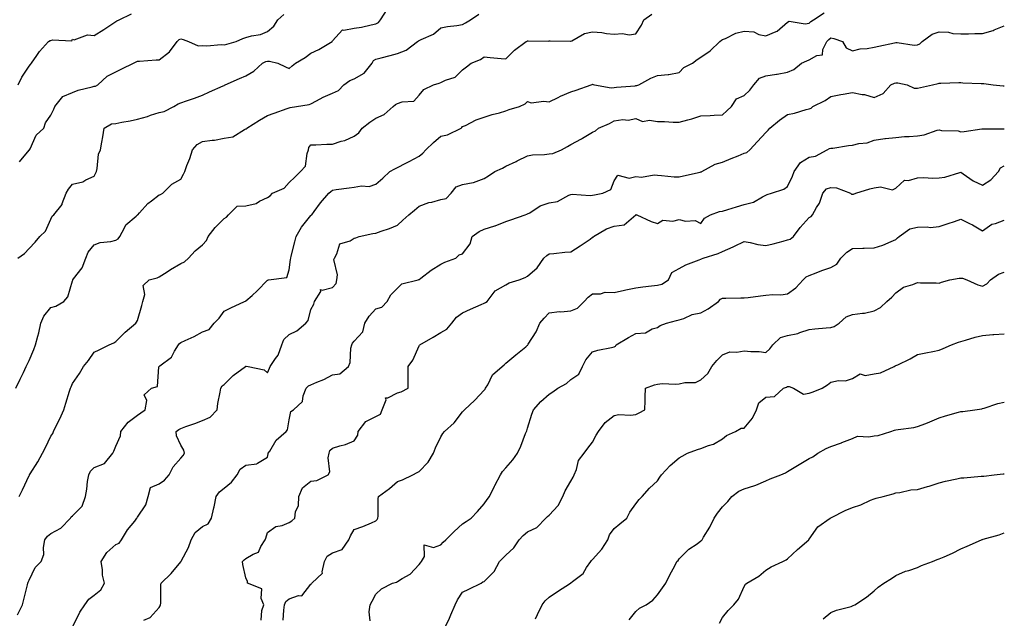
# Model space of a CAD drawing. Units: inches. Extents: x 1042403 to 1043778, y 7213418 to 7216058.
# Drawn here: x 1043314 to 1043768, y 7215476 to 7215752 of the extents above; entities that cross this region are included whole.
import ezdxf

# ---------------------------------------------------------------- set-up
doc = ezdxf.new("R2010")
doc.units = ezdxf.units.IN
doc.header["$MEASUREMENT"] = 0
doc.layers.add('Contour_10427213', color=7, linetype='Continuous', true_color=0x2b8c1c)

msp = doc.modelspace()

# ---------------------------------------------------------------- linework, layer by layer
at = {"layer": 'Contour_10427213'}
for points in [[(1043311.88, 7215581.92, 2951), (1043313.83, 7215586.14, 2951), (1043315.35, 7215589.22, 2951), (1043316.64, 7215591.92, 2951), (1043317.07, 7215592.9, 2951), (1043318.05, 7215594.67, 2951), (1043320.2, 7215599.77, 2951), (1043321.02, 7215601.92, 2951), (1043322, 7215605.87, 2951), (1043322.52, 7215607.45, 2951), (1043323.4, 7215611.92, 2951), (1043324.85, 7215615.12, 2951), (1043328.05, 7215619.15, 2951), (1043330.28, 7215619.69, 2951), (1043334.1, 7215621.92, 2951), (1043335.9, 7215624.07, 2951), (1043338.05, 7215631.39, 2951), (1043338.19, 7215631.78, 2951), (1043338.19, 7215631.92, 2951), (1043338.5, 7215632.37, 2951), (1043342.52, 7215637.45, 2951), (1043344.24, 7215641.92, 2951), (1043345.3, 7215644.67, 2951), (1043348.05, 7215648.03, 2951), (1043350.78, 7215649.19, 2951), (1043355.69, 7215649.56, 2951), (1043358.05, 7215650.16, 2951), (1043359.12, 7215650.85, 2951), (1043359.81, 7215651.92, 2951), (1043362.05, 7215655.92, 2951), (1043362.62, 7215657.35, 2951), (1043367.42, 7215661.3, 2951), (1043368.05, 7215661.84, 2951), (1043368.13, 7215661.92, 2951), (1043368.99, 7215662.86, 2951), (1043372.84, 7215667.13, 2951), (1043374.44, 7215668.31, 2951), (1043378.05, 7215671.08, 2951), (1043378.66, 7215671.31, 2951), (1043379.73, 7215671.92, 2951), (1043383.85, 7215676.12, 2951), (1043388.05, 7215678.35, 2951), (1043389.3, 7215680.67, 2951), (1043389.81, 7215681.92, 2951), (1043390.84, 7215684.71, 2951), (1043392.13, 7215687.84, 2951), (1043393.44, 7215691.92, 2951), (1043395.63, 7215694.34, 2951), (1043398.05, 7215695.75, 2951), (1043402.5, 7215696.37, 2951), (1043403.58, 7215696.39, 2951), (1043408.05, 7215697.25, 2951), (1043412.05, 7215697.92, 2951), (1043417.42, 7215701.3, 2951), (1043418.05, 7215701.53, 2951), (1043418.38, 7215701.59, 2951), (1043418.42, 7215701.92, 2951), (1043424.34, 7215705.63, 2951), (1043428.05, 7215707.78, 2951), (1043431.08, 7215708.89, 2951), (1043437.05, 7215710.92, 2951), (1043438.05, 7215711.28, 2951), (1043438.52, 7215711.45, 2951), (1043441.33, 7215711.92, 2951), (1043447.21, 7215712.76, 2951), (1043448.05, 7215713.21, 2951), (1043450.69, 7215714.56, 2951), (1043453.71, 7215716.26, 2951), (1043458.05, 7215718.03, 2951), (1043460.73, 7215719.24, 2951), (1043463.19, 7215721.92, 2951), (1043466.02, 7215723.95, 2951), (1043468.05, 7215724.63, 2951), (1043472.7, 7215727.27, 2951), (1043476.31, 7215731.92, 2951), (1043476.86, 7215733.11, 2951), (1043478.05, 7215733.8, 2951), (1043480.55, 7215734.42, 2951), (1043484.59, 7215735.38, 2951), (1043488.05, 7215736.3, 2951), (1043492.03, 7215737.94, 2951), (1043497.21, 7215741.92, 2951), (1043497.7, 7215742.27, 2951), (1043498.05, 7215742.33, 2951), (1043498.97, 7215742.84, 2951), (1043504.63, 7215745.34, 2951), (1043508.05, 7215748.23, 2951), (1043511.1, 7215748.87, 2951), (1043515.37, 7215749.24, 2951), (1043518.05, 7215749.71, 2951), (1043519.44, 7215750.53, 2951), (1043521.76, 7215751.92, 2951), (1043525.49, 7215754.48, 2951)], [(1043312.68, 7215477.29, 2949), (1043314.96, 7215481.92, 2949), (1043315.51, 7215484.46, 2949), (1043317.27, 7215491.14, 2949), (1043317.44, 7215491.92, 2949), (1043317.62, 7215492.35, 2949), (1043318.05, 7215493.33, 2949), (1043320.84, 7215499.13, 2949), (1043323.64, 7215501.92, 2949), (1043324.85, 7215505.12, 2949), (1043324.57, 7215508.44, 2949), (1043325.24, 7215511.92, 2949), (1043326.43, 7215513.54, 2949), (1043328.05, 7215514.91, 2949), (1043332.68, 7215517.29, 2949), (1043337.03, 7215521.92, 2949), (1043337.44, 7215522.53, 2949), (1043338.05, 7215522.94, 2949), (1043342.44, 7215527.53, 2949), (1043343.97, 7215531.92, 2949), (1043344.61, 7215535.36, 2949), (1043345.02, 7215538.89, 2949), (1043345.53, 7215541.92, 2949), (1043346.37, 7215543.6, 2949), (1043348.05, 7215545.34, 2949), (1043352.8, 7215547.17, 2949), (1043356.66, 7215551.92, 2949), (1043357.07, 7215552.9, 2949), (1043358.05, 7215555.16, 2949), (1043360.12, 7215559.85, 2949), (1043360.3, 7215561.92, 2949), (1043363.79, 7215566.18, 2949), (1043368.05, 7215569.4, 2949), (1043369.51, 7215570.46, 2949), (1043371.62, 7215571.92, 2949), (1043372.31, 7215576.18, 2949), (1043371.06, 7215578.91, 2949), (1043374.48, 7215581.92, 2949), (1043377.23, 7215582.74, 2949), (1043377.93, 7215591.8, 2949), (1043377.99, 7215591.92, 2949), (1043378.03, 7215591.94, 2949), (1043378.05, 7215591.96, 2949), (1043378.3, 7215592.17, 2949), (1043383.75, 7215596.22, 2949), (1043385.12, 7215598.99, 2949), (1043386.96, 7215601.92, 2949), (1043387.39, 7215602.58, 2949), (1043388.05, 7215602.97, 2949), (1043390.08, 7215603.95, 2949), (1043394.2, 7215605.77, 2949), (1043398.05, 7215607.92, 2949), (1043401.04, 7215608.93, 2949), (1043403.36, 7215611.92, 2949), (1043405.75, 7215614.22, 2949), (1043408.05, 7215617.43, 2949), (1043411.04, 7215618.93, 2949), (1043417.35, 7215621.92, 2949), (1043417.87, 7215622.1, 2949), (1043418.05, 7215622.27, 2949), (1043420.88, 7215624.75, 2949), (1043423.21, 7215626.76, 2949), (1043428.05, 7215631.82, 2949), (1043428.17, 7215631.8, 2949), (1043428.5, 7215631.92, 2949), (1043436.96, 7215633.01, 2949), (1043438.05, 7215636.59, 2949), (1043438.62, 7215641.35, 2949), (1043438.75, 7215641.92, 2949), (1043438.99, 7215642.86, 2949), (1043440.59, 7215649.38, 2949), (1043441.25, 7215651.92, 2949), (1043443.75, 7215656.22, 2949), (1043448.05, 7215661.57, 2949), (1043448.23, 7215661.74, 2949), (1043448.42, 7215661.92, 2949), (1043449.53, 7215663.4, 2949), (1043452.52, 7215667.45, 2949), (1043456.31, 7215671.92, 2949), (1043457.23, 7215672.74, 2949), (1043458.05, 7215673.31, 2949), (1043459.71, 7215673.58, 2949), (1043465.65, 7215674.32, 2949), (1043468.05, 7215674.75, 2949), (1043471.47, 7215675.34, 2949), (1043474.92, 7215675.05, 2949), (1043478.05, 7215676.08, 2949), (1043481.21, 7215678.76, 2949), (1043484.48, 7215681.92, 2949), (1043486.78, 7215683.19, 2949), (1043488.05, 7215683.74, 2949), (1043491.88, 7215685.75, 2949), (1043493.42, 7215686.55, 2949), (1043498.05, 7215688.97, 2949), (1043499.65, 7215690.32, 2949), (1043501.08, 7215691.92, 2949), (1043504.61, 7215695.36, 2949), (1043508.05, 7215698.19, 2949), (1043511.12, 7215698.85, 2949), (1043517.33, 7215701.92, 2949), (1043517.76, 7215702.21, 2949), (1043518.05, 7215702.66, 2949), (1043519.34, 7215703.21, 2949), (1043524.24, 7215705.73, 2949), (1043528.05, 7215706.94, 2949), (1043531.76, 7215708.21, 2949), (1043535.12, 7215708.99, 2949), (1043538.05, 7215709.85, 2949), (1043539.51, 7215710.46, 2949), (1043544.32, 7215711.92, 2949), (1043546.9, 7215713.07, 2949), (1043548.05, 7215714.19, 2949), (1043549.77, 7215713.64, 2949), (1043555.53, 7215714.44, 2949), (1043558.05, 7215714.05, 2949), (1043562.21, 7215716.08, 2949), (1043563.3, 7215716.67, 2949), (1043568.05, 7215718.64, 2949), (1043570.49, 7215719.48, 2949), (1043577.46, 7215721.92, 2949), (1043577.89, 7215722.08, 2949), (1043578.05, 7215722.17, 2949), (1043578.25, 7215722.12, 2949), (1043578.87, 7215721.92, 2949), (1043586.68, 7215720.55, 2949), (1043588.05, 7215720.71, 2949), (1043589.12, 7215720.85, 2949), (1043597.64, 7215721.51, 2949), (1043598.05, 7215721.55, 2949), (1043598.44, 7215721.53, 2949), (1043599.34, 7215721.92, 2949), (1043605, 7215724.97, 2949), (1043608.05, 7215726.16, 2949), (1043612.85, 7215726.72, 2949), (1043613.28, 7215726.69, 2949), (1043618.05, 7215727.55, 2949), (1043620.1, 7215729.87, 2949), (1043624.09, 7215731.92, 2949), (1043626.33, 7215733.64, 2949), (1043628.05, 7215734.63, 2949), (1043632.31, 7215737.66, 2949), (1043636.7, 7215741.92, 2949), (1043637.48, 7215742.49, 2949), (1043638.05, 7215742.76, 2949), (1043639.4, 7215743.27, 2949), (1043644.2, 7215745.77, 2949), (1043648.05, 7215746.71, 2949), (1043652.42, 7215746.3, 2949), (1043654.77, 7215745.2, 2949), (1043658.05, 7215744.58, 2949), (1043662.72, 7215746.59, 2949), (1043663.26, 7215746.71, 2949), (1043668.05, 7215750.88, 2949), (1043668.73, 7215751.24, 2949), (1043676.14, 7215750.01, 2949), (1043678.05, 7215750.38, 2949), (1043678.79, 7215751.18, 2949), (1043680.04, 7215751.92, 2949), (1043684.85, 7215755.12, 2949)], [(1043312.85, 7215641.92, 2952), (1043315.84, 7215644.13, 2952), (1043318.05, 7215646.39, 2952), (1043320.75, 7215649.22, 2952), (1043322.91, 7215651.92, 2952), (1043325.53, 7215654.44, 2952), (1043328.05, 7215659.91, 2952), (1043328.67, 7215661.3, 2952), (1043329.42, 7215661.92, 2952), (1043333.26, 7215666.71, 2952), (1043333.32, 7215667.19, 2952), (1043335.08, 7215671.92, 2952), (1043336.17, 7215673.8, 2952), (1043338.05, 7215676.06, 2952), (1043342.8, 7215677.17, 2952), (1043344.16, 7215678.03, 2952), (1043348.05, 7215679.81, 2952), (1043348.75, 7215681.22, 2952), (1043349.03, 7215681.92, 2952), (1043349.4, 7215683.27, 2952), (1043350.02, 7215689.95, 2952), (1043350.9, 7215691.92, 2952), (1043351.51, 7215695.38, 2952), (1043352, 7215697.97, 2952), (1043352.7, 7215701.92, 2952), (1043356, 7215703.97, 2952), (1043358.05, 7215704.11, 2952), (1043360.78, 7215704.65, 2952), (1043364.65, 7215705.32, 2952), (1043368.05, 7215706.06, 2952), (1043372.64, 7215707.33, 2952), (1043373.99, 7215707.86, 2952), (1043378.05, 7215709.21, 2952), (1043380.39, 7215709.58, 2952), (1043384.77, 7215711.92, 2952), (1043386.86, 7215713.11, 2952), (1043388.05, 7215713.64, 2952), (1043390.71, 7215714.58, 2952), (1043394.26, 7215715.71, 2952), (1043398.05, 7215717.19, 2952), (1043401.29, 7215718.68, 2952), (1043407.5, 7215721.37, 2952), (1043408.05, 7215721.63, 2952), (1043408.23, 7215721.74, 2952), (1043408.54, 7215721.92, 2952), (1043415.12, 7215724.85, 2952), (1043418.05, 7215726.12, 2952), (1043421.7, 7215728.27, 2952), (1043425.73, 7215731.92, 2952), (1043427.31, 7215732.66, 2952), (1043428.05, 7215732.84, 2952), (1043428.97, 7215732.84, 2952), (1043432.85, 7215731.92, 2952), (1043436.29, 7215730.16, 2952), (1043438.05, 7215729.42, 2952), (1043439.36, 7215730.61, 2952), (1043440.92, 7215731.92, 2952), (1043445.39, 7215734.58, 2952), (1043448.05, 7215736.51, 2952), (1043451.76, 7215738.21, 2952), (1043457.87, 7215741.92, 2952), (1043458.05, 7215742.27, 2952), (1043462.64, 7215747.33, 2952), (1043463.25, 7215747.12, 2952), (1043468.05, 7215748.07, 2952), (1043471.43, 7215748.54, 2952), (1043475.8, 7215749.67, 2952), (1043478.05, 7215750.06, 2952), (1043479.24, 7215750.73, 2952), (1043480.14, 7215751.92, 2952), (1043483.26, 7215756.71, 2952)], [(1043312.89, 7215721.92, 2954), (1043314.59, 7215725.38, 2954), (1043318.05, 7215730.53, 2954), (1043318.62, 7215731.35, 2954), (1043319.1, 7215731.92, 2954), (1043321.53, 7215735.4, 2954), (1043322.74, 7215737.23, 2954), (1043327.01, 7215741.92, 2954), (1043327.66, 7215742.31, 2954), (1043328.05, 7215742.43, 2954), (1043328.85, 7215742.72, 2954), (1043337.74, 7215742.23, 2954), (1043338.05, 7215742.96, 2954), (1043338.77, 7215742.64, 2954), (1043345, 7215744.97, 2954), (1043348.05, 7215744.62, 2954), (1043352.48, 7215747.49, 2954), (1043355.71, 7215749.58, 2954), (1043358.05, 7215751.1, 2954), (1043358.54, 7215751.43, 2954), (1043359.53, 7215751.92, 2954), (1043365.26, 7215754.71, 2954)], [(1043313.42, 7215531.92, 2950), (1043315.02, 7215534.95, 2950), (1043318.05, 7215541.55, 2950), (1043318.17, 7215541.8, 2950), (1043318.23, 7215541.92, 2950), (1043318.52, 7215542.39, 2950), (1043322.07, 7215547.9, 2950), (1043324.24, 7215551.92, 2950), (1043325.49, 7215554.48, 2950), (1043328.05, 7215559.69, 2950), (1043328.97, 7215561, 2950), (1043329.28, 7215561.92, 2950), (1043330.39, 7215564.26, 2950), (1043332.15, 7215567.82, 2950), (1043333.97, 7215571.92, 2950), (1043334.92, 7215575.05, 2950), (1043336.59, 7215580.46, 2950), (1043337.03, 7215581.92, 2950), (1043337.37, 7215582.6, 2950), (1043338.05, 7215584.13, 2950), (1043341.23, 7215588.74, 2950), (1043343.15, 7215591.92, 2950), (1043345.35, 7215594.62, 2950), (1043348.05, 7215598.52, 2950), (1043350.39, 7215599.58, 2950), (1043354.96, 7215601.92, 2950), (1043357.13, 7215602.84, 2950), (1043358.05, 7215603.48, 2950), (1043362.27, 7215607.7, 2950), (1043367.21, 7215611.92, 2950), (1043367.62, 7215612.35, 2950), (1043368.05, 7215613.19, 2950), (1043369.96, 7215620.01, 2950), (1043370.45, 7215621.92, 2950), (1043371.35, 7215625.22, 2950), (1043370.63, 7215629.34, 2950), (1043373.46, 7215631.92, 2950), (1043377.07, 7215632.9, 2950), (1043378.05, 7215633.23, 2950), (1043381.72, 7215635.59, 2950), (1043383.32, 7215636.65, 2950), (1043388.05, 7215639.46, 2950), (1043389.79, 7215640.18, 2950), (1043391.53, 7215641.92, 2950), (1043394.69, 7215645.28, 2950), (1043398.05, 7215648.13, 2950), (1043399.89, 7215650.08, 2950), (1043400.63, 7215651.92, 2950), (1043403.93, 7215656.04, 2950), (1043408.05, 7215660.28, 2950), (1043409.16, 7215660.81, 2950), (1043410, 7215661.92, 2950), (1043414.09, 7215665.88, 2950), (1043418.05, 7215666.14, 2950), (1043422.76, 7215667.21, 2950), (1043424.36, 7215668.23, 2950), (1043428.05, 7215669.89, 2950), (1043429.24, 7215670.73, 2950), (1043430.34, 7215671.92, 2950), (1043435.69, 7215674.28, 2950), (1043438.05, 7215676.82, 2950), (1043440.65, 7215679.32, 2950), (1043443.25, 7215681.92, 2950), (1043445.57, 7215684.4, 2950), (1043446.33, 7215690.2, 2950), (1043447, 7215691.92, 2950), (1043447.05, 7215692.92, 2950), (1043448.05, 7215694.24, 2950), (1043450.37, 7215694.24, 2950), (1043455.43, 7215694.54, 2950), (1043458.05, 7215694.56, 2950), (1043462, 7215695.87, 2950), (1043463.69, 7215696.28, 2950), (1043468.05, 7215698.27, 2950), (1043470.16, 7215699.81, 2950), (1043471.72, 7215701.92, 2950), (1043475.26, 7215704.71, 2950), (1043478.05, 7215706.57, 2950), (1043481.82, 7215708.15, 2950), (1043486.06, 7215711.92, 2950), (1043487.15, 7215712.82, 2950), (1043488.05, 7215713.27, 2950), (1043490.2, 7215714.07, 2950), (1043495.55, 7215714.42, 2950), (1043498.05, 7215717.1, 2950), (1043500.22, 7215719.75, 2950), (1043504.57, 7215721.92, 2950), (1043507.29, 7215722.68, 2950), (1043508.05, 7215722.99, 2950), (1043510.12, 7215723.99, 2950), (1043514.57, 7215725.4, 2950), (1043518.05, 7215728.81, 2950), (1043519.81, 7215730.16, 2950), (1043521.98, 7215731.92, 2950), (1043526.31, 7215733.66, 2950), (1043528.05, 7215734.85, 2950), (1043530.71, 7215734.58, 2950), (1043535.9, 7215734.07, 2950), (1043538.05, 7215733.85, 2950), (1043542.03, 7215737.94, 2950), (1043547.39, 7215741.92, 2950), (1043547.85, 7215742.12, 2950), (1043548.05, 7215742.15, 2950), (1043548.36, 7215742.23, 2950), (1043557.84, 7215742.13, 2950), (1043558.05, 7215742.25, 2950), (1043558.4, 7215742.27, 2950), (1043567.84, 7215742.13, 2950), (1043568.05, 7215742.13, 2950), (1043568.4, 7215742.27, 2950), (1043574.38, 7215745.59, 2950), (1043578.05, 7215746.3, 2950), (1043582.25, 7215746.12, 2950), (1043584.4, 7215745.57, 2950), (1043588.05, 7215745.36, 2950), (1043591.8, 7215745.67, 2950), (1043594.94, 7215745.03, 2950), (1043598.05, 7215745.49, 2950), (1043600.57, 7215749.4, 2950), (1043601.74, 7215751.92, 2950), (1043605.41, 7215754.56, 2950)], [(1043313.54, 7215686.43, 2953), (1043318.05, 7215691.71, 2953), (1043318.21, 7215691.76, 2953), (1043318.23, 7215691.92, 2953), (1043318.46, 7215692.33, 2953), (1043321.31, 7215698.66, 2953), (1043324.73, 7215701.92, 2953), (1043325.53, 7215704.44, 2953), (1043328.05, 7215707.97, 2953), (1043329.36, 7215710.61, 2953), (1043329.92, 7215711.92, 2953), (1043333.5, 7215716.47, 2953), (1043338.05, 7215718.31, 2953), (1043340.59, 7215719.38, 2953), (1043347.07, 7215720.94, 2953), (1043348.05, 7215721.26, 2953), (1043348.67, 7215721.3, 2953), (1043349.73, 7215721.92, 2953), (1043354.09, 7215725.88, 2953), (1043358.05, 7215727.84, 2953), (1043360.73, 7215729.24, 2953), (1043366.17, 7215731.92, 2953), (1043367.48, 7215732.49, 2953), (1043368.05, 7215732.82, 2953), (1043368.97, 7215732.84, 2953), (1043376.57, 7215733.4, 2953), (1043378.05, 7215733.42, 2953), (1043382.82, 7215737.15, 2953), (1043386.27, 7215741.92, 2953), (1043387.19, 7215742.78, 2953), (1043388.05, 7215743.13, 2953), (1043389.03, 7215742.9, 2953), (1043391.55, 7215741.92, 2953), (1043396.02, 7215739.89, 2953), (1043398.05, 7215740.03, 2953), (1043400.08, 7215739.89, 2953), (1043406.6, 7215740.47, 2953), (1043408.05, 7215740.34, 2953), (1043409.24, 7215740.73, 2953), (1043413.5, 7215741.92, 2953), (1043416.62, 7215743.35, 2953), (1043418.05, 7215743.72, 2953), (1043420.61, 7215744.48, 2953), (1043424.83, 7215745.14, 2953), (1043428.05, 7215746.57, 2953), (1043430.92, 7215749.05, 2953), (1043432.84, 7215751.92, 2953), (1043435.57, 7215754.4, 2953)], [(1043338.4, 7215472.27, 2948), (1043341.45, 7215478.52, 2948), (1043343.79, 7215481.92, 2948), (1043345.49, 7215484.48, 2948), (1043348.05, 7215486.41, 2948), (1043351.17, 7215488.8, 2948), (1043352.82, 7215491.92, 2948), (1043351.82, 7215495.69, 2948), (1043351.92, 7215498.05, 2948), (1043351.29, 7215501.92, 2948), (1043353.89, 7215506.08, 2948), (1043358.05, 7215509.79, 2948), (1043359.63, 7215510.34, 2948), (1043360.67, 7215511.92, 2948), (1043363.46, 7215516.51, 2948), (1043366.72, 7215520.59, 2948), (1043367.76, 7215521.92, 2948), (1043367.82, 7215522.15, 2948), (1043368.05, 7215522.45, 2948), (1043371.86, 7215528.11, 2948), (1043372.89, 7215531.92, 2948), (1043373.95, 7215536.02, 2948), (1043378.05, 7215537.82, 2948), (1043380.49, 7215539.48, 2948), (1043382.66, 7215541.92, 2948), (1043384.42, 7215545.55, 2948), (1043388.05, 7215549.63, 2948), (1043389.05, 7215550.92, 2948), (1043389.77, 7215551.92, 2948), (1043389.42, 7215553.29, 2948), (1043388.05, 7215555.67, 2948), (1043386.02, 7215559.89, 2948), (1043385.8, 7215561.92, 2948), (1043387.11, 7215562.86, 2948), (1043388.05, 7215563.38, 2948), (1043390.34, 7215564.21, 2948), (1043394.42, 7215565.55, 2948), (1043398.05, 7215567.04, 2948), (1043401.51, 7215568.46, 2948), (1043404.79, 7215571.92, 2948), (1043405.12, 7215574.85, 2948), (1043406.23, 7215580.1, 2948), (1043406.47, 7215581.92, 2948), (1043407.05, 7215582.92, 2948), (1043408.05, 7215583.64, 2948), (1043412.23, 7215587.74, 2948), (1043417.8, 7215591.92, 2948), (1043417.97, 7215592, 2948), (1043418.05, 7215592.04, 2948), (1043418.15, 7215592.02, 2948), (1043419.1, 7215591.92, 2948), (1043426.45, 7215590.32, 2948), (1043428.05, 7215588.93, 2948), (1043428.89, 7215591.08, 2948), (1043429.26, 7215591.92, 2948), (1043431.74, 7215595.61, 2948), (1043432.87, 7215597.1, 2948), (1043434.65, 7215601.92, 2948), (1043435.61, 7215604.36, 2948), (1043438.05, 7215606.69, 2948), (1043441.53, 7215608.44, 2948), (1043445.75, 7215611.92, 2948), (1043446.84, 7215613.13, 2948), (1043448.05, 7215618.25, 2948), (1043449.34, 7215620.63, 2948), (1043449.73, 7215621.92, 2948), (1043452.6, 7215626.47, 2948), (1043452.5, 7215627.47, 2948), (1043453.23, 7215627.1, 2948), (1043458.05, 7215628.38, 2948), (1043459.71, 7215630.26, 2948), (1043459.96, 7215631.92, 2948), (1043460.34, 7215634.21, 2948), (1043458.62, 7215641.35, 2948), (1043458.89, 7215641.92, 2948), (1043460.04, 7215643.91, 2948), (1043461.39, 7215648.58, 2948), (1043466.1, 7215649.97, 2948), (1043468.05, 7215651.12, 2948), (1043468.75, 7215651.22, 2948), (1043470.39, 7215651.92, 2948), (1043476.68, 7215653.29, 2948), (1043478.05, 7215653.44, 2948), (1043480.45, 7215654.32, 2948), (1043484.3, 7215655.67, 2948), (1043488.05, 7215657.12, 2948), (1043490.47, 7215659.5, 2948), (1043493.17, 7215661.92, 2948), (1043495.84, 7215664.13, 2948), (1043498.05, 7215665.85, 2948), (1043502.44, 7215667.53, 2948), (1043503.93, 7215667.8, 2948), (1043508.05, 7215668.99, 2948), (1043510.47, 7215669.5, 2948), (1043512.76, 7215671.92, 2948), (1043515.16, 7215674.81, 2948), (1043518.05, 7215675.88, 2948), (1043522.97, 7215676.84, 2948), (1043523.15, 7215676.82, 2948), (1043528.05, 7215678.68, 2948), (1043530, 7215679.97, 2948), (1043532.89, 7215681.92, 2948), (1043536.47, 7215683.5, 2948), (1043538.05, 7215684.3, 2948), (1043542.72, 7215686.59, 2948), (1043543.17, 7215686.8, 2948), (1043548.05, 7215689.17, 2948), (1043550.35, 7215689.62, 2948), (1043555.88, 7215689.75, 2948), (1043558.05, 7215690.08, 2948), (1043559.69, 7215690.28, 2948), (1043563.66, 7215691.92, 2948), (1043566.51, 7215693.46, 2948), (1043568.05, 7215694.36, 2948), (1043572.97, 7215697, 2948), (1043573.4, 7215697.27, 2948), (1043578.05, 7215700.03, 2948), (1043579.34, 7215700.63, 2948), (1043580.84, 7215701.92, 2948), (1043585.84, 7215704.13, 2948), (1043588.05, 7215705.36, 2948), (1043592, 7215705.87, 2948), (1043594.44, 7215705.53, 2948), (1043598.05, 7215706.39, 2948), (1043601.06, 7215704.93, 2948), (1043604.3, 7215705.67, 2948), (1043608.05, 7215705.05, 2948), (1043611.19, 7215705.06, 2948), (1043615.26, 7215704.71, 2948), (1043618.05, 7215704.75, 2948), (1043621.94, 7215705.81, 2948), (1043623.79, 7215706.18, 2948), (1043628.05, 7215707.64, 2948), (1043632.25, 7215707.72, 2948), (1043634.09, 7215707.96, 2948), (1043638.05, 7215708.03, 2948), (1043640.02, 7215709.95, 2948), (1043642.11, 7215711.92, 2948), (1043644.53, 7215715.44, 2948), (1043648.05, 7215717, 2948), (1043650.59, 7215719.38, 2948), (1043652.48, 7215721.92, 2948), (1043655.02, 7215724.95, 2948), (1043658.05, 7215726, 2948), (1043662.91, 7215726.78, 2948), (1043663.17, 7215726.8, 2948), (1043668.05, 7215727.82, 2948), (1043670.98, 7215728.99, 2948), (1043674.53, 7215731.92, 2948), (1043676.96, 7215733.01, 2948), (1043678.05, 7215733.46, 2948), (1043681.55, 7215735.42, 2948), (1043684.18, 7215735.79, 2948), (1043684.34, 7215738.21, 2948), (1043686.19, 7215741.92, 2948), (1043687.09, 7215742.88, 2948), (1043688.05, 7215743.52, 2948), (1043689.4, 7215743.27, 2948), (1043693.34, 7215741.92, 2948), (1043695.1, 7215738.97, 2948), (1043698.05, 7215737.6, 2948), (1043701.47, 7215738.5, 2948), (1043704.77, 7215738.64, 2948), (1043708.05, 7215739.24, 2948), (1043710.2, 7215739.77, 2948), (1043717.39, 7215741.26, 2948), (1043718.05, 7215741.41, 2948), (1043718.54, 7215741.43, 2948), (1043726.41, 7215740.28, 2948), (1043728.05, 7215740.34, 2948), (1043729.1, 7215740.87, 2948), (1043730.12, 7215741.92, 2948), (1043734.71, 7215745.26, 2948), (1043738.05, 7215746.35, 2948), (1043742.37, 7215746.24, 2948), (1043744.3, 7215745.67, 2948), (1043748.05, 7215745.51, 2948), (1043751.6, 7215745.47, 2948), (1043754.4, 7215745.57, 2948), (1043758.05, 7215745.53, 2948), (1043762.95, 7215747.02, 2948), (1043763.34, 7215747.21, 2948), (1043768.05, 7215749.19, 2948)], [(1043370.94, 7215474.81, 2947), (1043373.85, 7215476.12, 2947), (1043378.05, 7215480.65, 2947), (1043378.5, 7215481.47, 2947), (1043378.69, 7215481.92, 2947), (1043378.81, 7215482.68, 2947), (1043378.79, 7215491.18, 2947), (1043378.95, 7215491.92, 2947), (1043383.62, 7215496.35, 2947), (1043388.05, 7215501.84, 2947), (1043388.09, 7215501.88, 2947), (1043388.11, 7215501.92, 2947), (1043388.15, 7215502.02, 2947), (1043391.6, 7215508.37, 2947), (1043392.78, 7215511.92, 2947), (1043394.63, 7215515.34, 2947), (1043398.05, 7215518.07, 2947), (1043400.69, 7215519.28, 2947), (1043402.17, 7215521.92, 2947), (1043403.25, 7215526.72, 2947), (1043403.34, 7215527.21, 2947), (1043404.38, 7215531.92, 2947), (1043405.82, 7215534.15, 2947), (1043408.05, 7215535.75, 2947), (1043411.41, 7215538.56, 2947), (1043414.03, 7215541.92, 2947), (1043415.41, 7215544.56, 2947), (1043418.05, 7215546.37, 2947), (1043423.03, 7215546.94, 2947), (1043423.44, 7215547.31, 2947), (1043428.05, 7215550.06, 2947), (1043428.3, 7215551.67, 2947), (1043428.38, 7215551.92, 2947), (1043429.05, 7215552.92, 2947), (1043432, 7215557.97, 2947), (1043436.7, 7215561.92, 2947), (1043437.27, 7215562.7, 2947), (1043438.05, 7215567.23, 2947), (1043438.79, 7215571.18, 2947), (1043440.02, 7215571.92, 2947), (1043444.18, 7215575.79, 2947), (1043444.44, 7215578.31, 2947), (1043445.86, 7215581.92, 2947), (1043446.92, 7215583.05, 2947), (1043448.05, 7215583.46, 2947), (1043450.78, 7215584.65, 2947), (1043454.07, 7215585.9, 2947), (1043458.05, 7215588.03, 2947), (1043461.37, 7215588.6, 2947), (1043465.43, 7215591.92, 2947), (1043466.19, 7215593.78, 2947), (1043466.51, 7215600.38, 2947), (1043466.88, 7215601.92, 2947), (1043467.31, 7215602.66, 2947), (1043468.05, 7215603.58, 2947), (1043472, 7215607.97, 2947), (1043472.93, 7215611.92, 2947), (1043474.87, 7215615.1, 2947), (1043478.05, 7215618.48, 2947), (1043480.73, 7215619.24, 2947), (1043483.26, 7215621.92, 2947), (1043484.91, 7215625.06, 2947), (1043488.05, 7215628.03, 2947), (1043489.94, 7215630.03, 2947), (1043497.5, 7215631.92, 2947), (1043497.84, 7215632.13, 2947), (1043498.05, 7215632.12, 2947), (1043498.79, 7215632.66, 2947), (1043503.62, 7215636.35, 2947), (1043508.05, 7215639.15, 2947), (1043509.87, 7215640.1, 2947), (1043514.89, 7215641.92, 2947), (1043516.51, 7215643.46, 2947), (1043518.05, 7215643.89, 2947), (1043521.47, 7215648.5, 2947), (1043522.52, 7215651.92, 2947), (1043525.75, 7215654.22, 2947), (1043528.05, 7215655.34, 2947), (1043532.93, 7215656.8, 2947), (1043533.13, 7215656.84, 2947), (1043538.05, 7215658.85, 2947), (1043540.35, 7215659.62, 2947), (1043546.92, 7215661.92, 2947), (1043547.74, 7215662.23, 2947), (1043548.05, 7215662.37, 2947), (1043549.03, 7215662.9, 2947), (1043553.83, 7215666.14, 2947), (1043558.05, 7215667.39, 2947), (1043561.84, 7215668.13, 2947), (1043567.13, 7215671, 2947), (1043568.05, 7215671.33, 2947), (1043568.56, 7215671.41, 2947), (1043576.98, 7215670.85, 2947), (1043578.05, 7215670.96, 2947), (1043578.85, 7215671.12, 2947), (1043582.8, 7215671.92, 2947), (1043586.41, 7215673.56, 2947), (1043588.05, 7215677.6, 2947), (1043589.69, 7215680.28, 2947), (1043594.89, 7215678.76, 2947), (1043598.05, 7215679.56, 2947), (1043600.61, 7215679.36, 2947), (1043606.49, 7215680.36, 2947), (1043608.05, 7215680.14, 2947), (1043609.87, 7215680.1, 2947), (1043615.65, 7215679.52, 2947), (1043618.05, 7215679.48, 2947), (1043620.02, 7215679.95, 2947), (1043627.76, 7215681.63, 2947), (1043628.05, 7215681.71, 2947), (1043628.23, 7215681.74, 2947), (1043628.52, 7215681.92, 2947), (1043634.63, 7215685.34, 2947), (1043638.05, 7215686.14, 2947), (1043642.07, 7215687.9, 2947), (1043645.3, 7215689.17, 2947), (1043648.05, 7215690.3, 2947), (1043649.28, 7215690.69, 2947), (1043650.67, 7215691.92, 2947), (1043654.2, 7215695.77, 2947), (1043658.05, 7215699.93, 2947), (1043659.05, 7215700.92, 2947), (1043659.83, 7215701.92, 2947), (1043664.36, 7215705.61, 2947), (1043668.05, 7215708.15, 2947), (1043671.17, 7215708.8, 2947), (1043676.68, 7215710.55, 2947), (1043678.05, 7215710.88, 2947), (1043678.87, 7215711.1, 2947), (1043679.69, 7215711.92, 2947), (1043685.32, 7215714.65, 2947), (1043688.05, 7215716.59, 2947), (1043692.6, 7215717.37, 2947), (1043693.69, 7215717.56, 2947), (1043698.05, 7215718.33, 2947), (1043702.52, 7215717.45, 2947), (1043703.52, 7215717.39, 2947), (1043708.05, 7215716.1, 2947), (1043712.11, 7215717.86, 2947), (1043715.61, 7215721.92, 2947), (1043717.35, 7215722.62, 2947), (1043718.05, 7215722.82, 2947), (1043718.95, 7215722.82, 2947), (1043723.17, 7215721.92, 2947), (1043726.43, 7215720.3, 2947), (1043728.05, 7215720.4, 2947), (1043729.3, 7215720.67, 2947), (1043734.87, 7215721.92, 2947), (1043737.52, 7215722.45, 2947), (1043738.05, 7215722.62, 2947), (1043738.75, 7215722.62, 2947), (1043747, 7215722.97, 2947), (1043748.05, 7215722.97, 2947), (1043748.91, 7215722.78, 2947), (1043757.39, 7215722.58, 2947), (1043758.05, 7215722.49, 2947), (1043758.66, 7215722.53, 2947), (1043762.84, 7215721.92, 2947), (1043767.54, 7215721.41, 2947), (1043768.05, 7215721.39, 2947)], [(1043425.08, 7215474.89, 2946), (1043425.47, 7215479.34, 2946), (1043426.29, 7215481.92, 2946), (1043425.16, 7215484.81, 2946), (1043425.37, 7215489.24, 2946), (1043418.73, 7215491.92, 2946), (1043418.77, 7215492.64, 2946), (1043418.05, 7215494.38, 2946), (1043416.6, 7215500.47, 2946), (1043416.43, 7215501.92, 2946), (1043417.21, 7215502.76, 2946), (1043418.05, 7215503.31, 2946), (1043421.47, 7215505.34, 2946), (1043423.81, 7215506.16, 2946), (1043424.92, 7215508.8, 2946), (1043426.96, 7215511.92, 2946), (1043427.23, 7215512.74, 2946), (1043428.05, 7215515.24, 2946), (1043431.9, 7215518.07, 2946), (1043434.73, 7215518.6, 2946), (1043438.05, 7215519.85, 2946), (1043439.22, 7215520.75, 2946), (1043440.69, 7215521.92, 2946), (1043440.96, 7215524.83, 2946), (1043442.25, 7215527.72, 2946), (1043442.42, 7215531.92, 2946), (1043444.1, 7215535.87, 2946), (1043448.05, 7215538.99, 2946), (1043450.73, 7215539.24, 2946), (1043455.98, 7215541.92, 2946), (1043456.72, 7215543.25, 2946), (1043455.96, 7215549.83, 2946), (1043456.41, 7215551.92, 2946), (1043456.84, 7215553.13, 2946), (1043458.05, 7215554.21, 2946), (1043461.45, 7215555.32, 2946), (1043463.99, 7215555.98, 2946), (1043468.05, 7215557.6, 2946), (1043469.71, 7215560.26, 2946), (1043469.81, 7215561.92, 2946), (1043473.44, 7215566.53, 2946), (1043478.05, 7215568.91, 2946), (1043480.12, 7215569.85, 2946), (1043480.88, 7215571.92, 2946), (1043482.72, 7215576.59, 2946), (1043482.46, 7215577.51, 2946), (1043483.52, 7215577.39, 2946), (1043488.05, 7215579.79, 2946), (1043489.73, 7215580.24, 2946), (1043492.99, 7215581.92, 2946), (1043492.95, 7215586.82, 2946), (1043492.93, 7215587.04, 2946), (1043492.89, 7215591.92, 2946), (1043495.1, 7215594.87, 2946), (1043498.05, 7215601.39, 2946), (1043498.23, 7215601.74, 2946), (1043498.3, 7215601.92, 2946), (1043504.44, 7215605.53, 2946), (1043508.05, 7215607.66, 2946), (1043510.76, 7215609.21, 2946), (1043513.01, 7215611.92, 2946), (1043515.28, 7215614.69, 2946), (1043518.05, 7215616.67, 2946), (1043521.64, 7215618.33, 2946), (1043526.6, 7215620.47, 2946), (1043528.05, 7215621.12, 2946), (1043528.58, 7215621.39, 2946), (1043529.38, 7215621.92, 2946), (1043533.09, 7215626.88, 2946), (1043538.05, 7215629.62, 2946), (1043539.48, 7215630.49, 2946), (1043544.12, 7215631.92, 2946), (1043546.96, 7215633.01, 2946), (1043548.05, 7215633.66, 2946), (1043552.5, 7215637.47, 2946), (1043555.59, 7215641.92, 2946), (1043556.9, 7215643.07, 2946), (1043558.05, 7215643.97, 2946), (1043560.18, 7215644.05, 2946), (1043565.26, 7215644.71, 2946), (1043568.05, 7215644.79, 2946), (1043572.37, 7215647.6, 2946), (1043576.88, 7215650.75, 2946), (1043578.05, 7215651.55, 2946), (1043578.3, 7215651.67, 2946), (1043578.5, 7215651.92, 2946), (1043584.48, 7215655.49, 2946), (1043588.05, 7215656.72, 2946), (1043592.64, 7215657.33, 2946), (1043597.95, 7215661.92, 2946), (1043598.01, 7215661.96, 2946), (1043598.05, 7215662, 2946), (1043598.11, 7215661.98, 2946), (1043598.5, 7215661.92, 2946), (1043605.02, 7215658.89, 2946), (1043608.05, 7215657.92, 2946), (1043610.47, 7215659.5, 2946), (1043615.12, 7215658.99, 2946), (1043618.05, 7215659.69, 2946), (1043620.96, 7215659.01, 2946), (1043625.41, 7215659.28, 2946), (1043628.05, 7215657.92, 2946), (1043629.67, 7215660.3, 2946), (1043632.48, 7215661.92, 2946), (1043636.59, 7215663.38, 2946), (1043638.05, 7215663.58, 2946), (1043640.43, 7215664.3, 2946), (1043644.44, 7215665.53, 2946), (1043648.05, 7215666.61, 2946), (1043652.25, 7215667.72, 2946), (1043656.41, 7215670.28, 2946), (1043658.05, 7215671.04, 2946), (1043658.6, 7215671.37, 2946), (1043660.59, 7215671.92, 2946), (1043666.23, 7215673.74, 2946), (1043668.05, 7215675.06, 2946), (1043670.28, 7215679.69, 2946), (1043671.08, 7215681.92, 2946), (1043673.95, 7215686.02, 2946), (1043678.05, 7215688.56, 2946), (1043680.92, 7215689.05, 2946), (1043686.25, 7215691.92, 2946), (1043687.44, 7215692.53, 2946), (1043688.05, 7215692.62, 2946), (1043688.87, 7215692.74, 2946), (1043696.08, 7215693.89, 2946), (1043698.05, 7215694.13, 2946), (1043700.98, 7215694.85, 2946), (1043704.79, 7215695.18, 2946), (1043708.05, 7215696.39, 2946), (1043712.84, 7215697.13, 2946), (1043713.23, 7215697.1, 2946), (1043718.05, 7215697.58, 2946), (1043721.98, 7215697.99, 2946), (1043724.18, 7215698.05, 2946), (1043728.05, 7215698.42, 2946), (1043731.12, 7215698.85, 2946), (1043737.05, 7215700.92, 2946), (1043738.05, 7215701.12, 2946), (1043739.07, 7215700.9, 2946), (1043746.78, 7215700.65, 2946), (1043748.05, 7215700.18, 2946), (1043749.55, 7215700.42, 2946), (1043757.72, 7215701.59, 2946), (1043758.05, 7215701.63, 2946), (1043758.3, 7215701.67, 2946), (1043767.76, 7215701.63, 2946), (1043768.05, 7215701.67, 2946)], [(1043435.18, 7215474.79, 2945), (1043435.53, 7215479.4, 2945), (1043435.82, 7215481.92, 2945), (1043436.49, 7215483.48, 2945), (1043438.05, 7215484.73, 2945), (1043442.29, 7215486.16, 2945), (1043443.91, 7215486.06, 2945), (1043448.05, 7215491.47, 2945), (1043448.28, 7215491.69, 2945), (1043448.54, 7215491.92, 2945), (1043453.44, 7215496.53, 2945), (1043453.26, 7215497.13, 2945), (1043454.34, 7215501.92, 2945), (1043455.63, 7215504.34, 2945), (1043458.05, 7215505.88, 2945), (1043462.44, 7215507.53, 2945), (1043465.51, 7215511.92, 2945), (1043466.25, 7215513.72, 2945), (1043468.05, 7215516.67, 2945), (1043471.96, 7215518.01, 2945), (1043475.94, 7215519.81, 2945), (1043478.05, 7215520.67, 2945), (1043478.62, 7215521.35, 2945), (1043478.91, 7215521.92, 2945), (1043479.05, 7215522.92, 2945), (1043479.1, 7215530.87, 2945), (1043479.32, 7215531.92, 2945), (1043484.32, 7215535.65, 2945), (1043488.05, 7215538.81, 2945), (1043490.32, 7215539.65, 2945), (1043495.08, 7215541.92, 2945), (1043497.03, 7215542.94, 2945), (1043498.05, 7215543.4, 2945), (1043502.23, 7215547.74, 2945), (1043504.55, 7215551.92, 2945), (1043505.57, 7215554.4, 2945), (1043508.05, 7215559.48, 2945), (1043508.99, 7215560.98, 2945), (1043509.77, 7215561.92, 2945), (1043514.1, 7215565.87, 2945), (1043518.05, 7215571.02, 2945), (1043518.5, 7215571.47, 2945), (1043518.97, 7215571.92, 2945), (1043523.66, 7215576.31, 2945), (1043528.05, 7215580.92, 2945), (1043528.46, 7215581.51, 2945), (1043528.67, 7215581.92, 2945), (1043529.65, 7215583.52, 2945), (1043531.86, 7215588.11, 2945), (1043536.25, 7215591.92, 2945), (1043537.29, 7215592.68, 2945), (1043538.05, 7215593.38, 2945), (1043542.62, 7215597.35, 2945), (1043547.19, 7215601.06, 2945), (1043548.05, 7215601.76, 2945), (1043548.15, 7215601.82, 2945), (1043548.19, 7215601.92, 2945), (1043548.36, 7215602.23, 2945), (1043552.03, 7215607.94, 2945), (1043553.67, 7215611.92, 2945), (1043555.69, 7215614.28, 2945), (1043558.05, 7215616.61, 2945), (1043562.74, 7215617.23, 2945), (1043563.32, 7215617.19, 2945), (1043568.05, 7215617.62, 2945), (1043571.1, 7215618.87, 2945), (1043574.2, 7215621.92, 2945), (1043576.02, 7215623.95, 2945), (1043578.05, 7215625.51, 2945), (1043581.62, 7215625.49, 2945), (1043583.81, 7215626.16, 2945), (1043588.05, 7215626.14, 2945), (1043592.84, 7215627.13, 2945), (1043593.36, 7215627.23, 2945), (1043598.05, 7215628.23, 2945), (1043601.27, 7215628.7, 2945), (1043605.22, 7215629.09, 2945), (1043608.05, 7215629.48, 2945), (1043609.98, 7215629.99, 2945), (1043613.09, 7215631.92, 2945), (1043614.69, 7215635.28, 2945), (1043618.05, 7215637.19, 2945), (1043621.12, 7215638.85, 2945), (1043627.25, 7215641.12, 2945), (1043628.05, 7215641.47, 2945), (1043628.38, 7215641.59, 2945), (1043629.03, 7215641.92, 2945), (1043635.98, 7215643.99, 2945), (1043638.05, 7215645.01, 2945), (1043642.87, 7215647.1, 2945), (1043643.6, 7215647.47, 2945), (1043648.05, 7215649.62, 2945), (1043650.76, 7215649.21, 2945), (1043654.36, 7215648.23, 2945), (1043658.05, 7215647.82, 2945), (1043661.45, 7215648.52, 2945), (1043665.96, 7215649.83, 2945), (1043668.05, 7215650.32, 2945), (1043669.28, 7215650.69, 2945), (1043670.75, 7215651.92, 2945), (1043673.85, 7215656.12, 2945), (1043678.05, 7215660.61, 2945), (1043678.89, 7215661.08, 2945), (1043679.46, 7215661.92, 2945), (1043681.35, 7215665.22, 2945), (1043682.74, 7215667.23, 2945), (1043684.28, 7215671.92, 2945), (1043686.04, 7215673.93, 2945), (1043688.05, 7215674.58, 2945), (1043690.55, 7215674.42, 2945), (1043697.11, 7215671.92, 2945), (1043697.58, 7215671.45, 2945), (1043698.05, 7215671.39, 2945), (1043698.48, 7215671.49, 2945), (1043699.55, 7215671.92, 2945), (1043706.04, 7215673.93, 2945), (1043708.05, 7215674.36, 2945), (1043710.94, 7215674.81, 2945), (1043716.45, 7215673.52, 2945), (1043718.05, 7215674.19, 2945), (1043722.03, 7215677.94, 2945), (1043723.91, 7215677.78, 2945), (1043728.05, 7215678.99, 2945), (1043730.84, 7215679.13, 2945), (1043734.92, 7215678.8, 2945), (1043738.05, 7215678.93, 2945), (1043740.61, 7215679.36, 2945), (1043747.58, 7215681.45, 2945), (1043748.05, 7215681.55, 2945), (1043749.09, 7215680.88, 2945), (1043753.73, 7215677.6, 2945), (1043758.05, 7215675.61, 2945), (1043761.9, 7215678.07, 2945), (1043765.32, 7215681.92, 2945), (1043766.31, 7215683.66, 2945), (1043768.05, 7215684.58, 2945)], [(1043475.37, 7215474.6, 2944), (1043474.87, 7215478.74, 2944), (1043475.41, 7215481.92, 2944), (1043476.29, 7215483.68, 2944), (1043478.05, 7215486.9, 2944), (1043480.59, 7215489.38, 2944), (1043485.78, 7215491.92, 2944), (1043487.52, 7215492.45, 2944), (1043488.05, 7215492.68, 2944), (1043490.22, 7215494.09, 2944), (1043493.83, 7215496.14, 2944), (1043498.05, 7215500.61, 2944), (1043498.62, 7215501.35, 2944), (1043499.05, 7215501.92, 2944), (1043500.41, 7215504.28, 2944), (1043500.39, 7215509.58, 2944), (1043504.55, 7215508.42, 2944), (1043508.05, 7215509.69, 2944), (1043509.1, 7215510.87, 2944), (1043510.39, 7215511.92, 2944), (1043514.16, 7215515.81, 2944), (1043518.05, 7215519.38, 2944), (1043519.63, 7215520.34, 2944), (1043521.96, 7215521.92, 2944), (1043525, 7215524.97, 2944), (1043528.05, 7215528.52, 2944), (1043529.44, 7215530.53, 2944), (1043530.51, 7215531.92, 2944), (1043532.8, 7215536.67, 2944), (1043532.95, 7215537.02, 2944), (1043535.47, 7215541.92, 2944), (1043536.49, 7215543.48, 2944), (1043538.05, 7215545.2, 2944), (1043541.17, 7215548.8, 2944), (1043543.32, 7215551.92, 2944), (1043544.87, 7215555.1, 2944), (1043547.15, 7215561.02, 2944), (1043547.54, 7215561.92, 2944), (1043547.68, 7215562.29, 2944), (1043548.05, 7215563.5, 2944), (1043550.06, 7215569.91, 2944), (1043550.75, 7215571.92, 2944), (1043554.18, 7215575.79, 2944), (1043558.05, 7215579.09, 2944), (1043559.71, 7215580.26, 2944), (1043561.98, 7215581.92, 2944), (1043565.96, 7215584.01, 2944), (1043568.05, 7215585.87, 2944), (1043571.64, 7215588.33, 2944), (1043573.44, 7215591.92, 2944), (1043574.92, 7215595.05, 2944), (1043578.05, 7215598.76, 2944), (1043580.53, 7215599.44, 2944), (1043586.76, 7215600.63, 2944), (1043588.05, 7215600.94, 2944), (1043588.66, 7215601.31, 2944), (1043588.91, 7215601.92, 2944), (1043594.69, 7215605.28, 2944), (1043598.05, 7215607.12, 2944), (1043602.52, 7215607.45, 2944), (1043605.49, 7215609.36, 2944), (1043608.05, 7215609.97, 2944), (1043609.18, 7215610.79, 2944), (1043612.19, 7215611.92, 2944), (1043616.78, 7215613.19, 2944), (1043618.05, 7215613.42, 2944), (1043620.22, 7215614.09, 2944), (1043624.07, 7215615.9, 2944), (1043628.05, 7215616.67, 2944), (1043631.43, 7215618.54, 2944), (1043636.21, 7215621.92, 2944), (1043637.05, 7215622.92, 2944), (1043638.05, 7215623.42, 2944), (1043639.59, 7215623.46, 2944), (1043646.41, 7215623.56, 2944), (1043648.05, 7215623.58, 2944), (1043649.91, 7215623.78, 2944), (1043655.47, 7215624.5, 2944), (1043658.05, 7215624.77, 2944), (1043661.23, 7215625.1, 2944), (1043664.92, 7215625.05, 2944), (1043668.05, 7215625.47, 2944), (1043671.82, 7215628.15, 2944), (1043675.22, 7215631.92, 2944), (1043676.6, 7215633.37, 2944), (1043678.05, 7215633.87, 2944), (1043681.23, 7215635.1, 2944), (1043683.79, 7215636.18, 2944), (1043688.05, 7215637.66, 2944), (1043690.76, 7215639.21, 2944), (1043692.68, 7215641.92, 2944), (1043695.32, 7215644.65, 2944), (1043698.05, 7215646.45, 2944), (1043702.72, 7215646.59, 2944), (1043703.44, 7215646.53, 2944), (1043708.05, 7215646.69, 2944), (1043712.03, 7215647.94, 2944), (1043715.78, 7215649.65, 2944), (1043718.05, 7215650.53, 2944), (1043718.71, 7215651.26, 2944), (1043719.59, 7215651.92, 2944), (1043724.46, 7215655.51, 2944), (1043728.05, 7215656.2, 2944), (1043732.52, 7215656.39, 2944), (1043733.83, 7215656.14, 2944), (1043738.05, 7215656.45, 2944), (1043742.09, 7215657.88, 2944), (1043745, 7215658.87, 2944), (1043748.05, 7215659.93, 2944), (1043752.03, 7215657.94, 2944), (1043753.44, 7215657.31, 2944), (1043758.05, 7215654.52, 2944), (1043762.35, 7215657.62, 2944), (1043764.05, 7215657.92, 2944), (1043768.05, 7215659.42, 2944)], [(1043510.18, 7215471.92, 2943), (1043511.94, 7215475.81, 2943), (1043512.64, 7215477.33, 2943), (1043514.59, 7215481.92, 2943), (1043515.71, 7215484.26, 2943), (1043518.05, 7215487.82, 2943), (1043520.88, 7215489.09, 2943), (1043526.62, 7215491.92, 2943), (1043527.39, 7215492.58, 2943), (1043528.05, 7215492.66, 2943), (1043532.68, 7215497.29, 2943), (1043535.08, 7215501.92, 2943), (1043536.55, 7215503.42, 2943), (1043538.05, 7215504.85, 2943), (1043541.74, 7215508.23, 2943), (1043544.18, 7215511.92, 2943), (1043546.04, 7215513.93, 2943), (1043548.05, 7215515.63, 2943), (1043552.33, 7215517.64, 2943), (1043556.51, 7215521.92, 2943), (1043557.31, 7215522.66, 2943), (1043558.05, 7215523.31, 2943), (1043562.17, 7215527.8, 2943), (1043564.28, 7215531.92, 2943), (1043565.37, 7215534.6, 2943), (1043568.05, 7215539.05, 2943), (1043569.1, 7215540.87, 2943), (1043569.51, 7215541.92, 2943), (1043570.55, 7215544.42, 2943), (1043571.49, 7215548.48, 2943), (1043574.2, 7215551.92, 2943), (1043575.78, 7215554.19, 2943), (1043578.05, 7215556.94, 2943), (1043579.73, 7215560.24, 2943), (1043580.71, 7215561.92, 2943), (1043583.85, 7215566.12, 2943), (1043588.05, 7215569.36, 2943), (1043590.16, 7215569.81, 2943), (1043595.61, 7215569.48, 2943), (1043598.05, 7215569.81, 2943), (1043599.51, 7215570.46, 2943), (1043602.11, 7215571.92, 2943), (1043602.33, 7215576.2, 2943), (1043602.27, 7215577.7, 2943), (1043602.52, 7215581.92, 2943), (1043606.59, 7215583.38, 2943), (1043608.05, 7215583.83, 2943), (1043610.16, 7215584.03, 2943), (1043616.27, 7215583.7, 2943), (1043618.05, 7215583.91, 2943), (1043620.69, 7215584.56, 2943), (1043625.51, 7215584.46, 2943), (1043628.05, 7215585.73, 2943), (1043631.27, 7215588.7, 2943), (1043633.07, 7215591.92, 2943), (1043635.34, 7215594.63, 2943), (1043638.05, 7215597.31, 2943), (1043641.31, 7215598.66, 2943), (1043644.59, 7215598.46, 2943), (1043648.05, 7215599.19, 2943), (1043651.08, 7215598.89, 2943), (1043654.91, 7215598.78, 2943), (1043658.05, 7215598.44, 2943), (1043659.85, 7215600.12, 2943), (1043661.21, 7215601.92, 2943), (1043664.69, 7215605.28, 2943), (1043668.05, 7215606.18, 2943), (1043672.82, 7215607.15, 2943), (1043673.73, 7215607.6, 2943), (1043678.05, 7215608.99, 2943), (1043680.67, 7215609.3, 2943), (1043685.88, 7215609.75, 2943), (1043688.05, 7215609.99, 2943), (1043689.59, 7215610.38, 2943), (1043691.8, 7215611.92, 2943), (1043695.14, 7215614.83, 2943), (1043698.05, 7215615.87, 2943), (1043702.68, 7215616.55, 2943), (1043703.46, 7215616.51, 2943), (1043708.05, 7215617.56, 2943), (1043710.9, 7215619.07, 2943), (1043713.83, 7215621.92, 2943), (1043716.12, 7215623.85, 2943), (1043718.05, 7215625.88, 2943), (1043721.49, 7215628.48, 2943), (1043725.88, 7215629.75, 2943), (1043728.05, 7215630.71, 2943), (1043729.4, 7215630.57, 2943), (1043736.64, 7215630.51, 2943), (1043738.05, 7215630.36, 2943), (1043739.12, 7215630.85, 2943), (1043742.85, 7215631.92, 2943), (1043747.25, 7215632.72, 2943), (1043748.05, 7215632.68, 2943), (1043748.75, 7215632.62, 2943), (1043750.69, 7215631.92, 2943), (1043755.76, 7215629.63, 2943), (1043758.05, 7215628.97, 2943), (1043759.92, 7215630.05, 2943), (1043761.64, 7215631.92, 2943), (1043765.41, 7215634.56, 2943), (1043768.05, 7215635.38, 2943)], [(1043551.66, 7215475.53, 2942), (1043552.56, 7215477.41, 2942), (1043554.77, 7215481.92, 2942), (1043556.19, 7215483.78, 2942), (1043558.05, 7215485.53, 2942), (1043561.86, 7215488.11, 2942), (1043567.84, 7215491.92, 2942), (1043567.97, 7215492, 2942), (1043568.05, 7215492.04, 2942), (1043568.75, 7215492.62, 2942), (1043573.64, 7215496.33, 2942), (1043575.3, 7215499.17, 2942), (1043577.19, 7215501.92, 2942), (1043577.58, 7215502.39, 2942), (1043578.05, 7215502.78, 2942), (1043582.33, 7215507.64, 2942), (1043585.12, 7215511.92, 2942), (1043585.8, 7215514.17, 2942), (1043588.05, 7215517.23, 2942), (1043590.69, 7215519.28, 2942), (1043593.89, 7215521.92, 2942), (1043595.26, 7215524.71, 2942), (1043598.05, 7215528.56, 2942), (1043599.5, 7215530.47, 2942), (1043600.96, 7215531.92, 2942), (1043604.24, 7215535.73, 2942), (1043608.05, 7215539.15, 2942), (1043609.09, 7215540.88, 2942), (1043609.77, 7215541.92, 2942), (1043613.81, 7215546.16, 2942), (1043618.05, 7215549.79, 2942), (1043619.36, 7215550.61, 2942), (1043621.9, 7215551.92, 2942), (1043626.41, 7215553.56, 2942), (1043628.05, 7215554.05, 2942), (1043631.57, 7215555.44, 2942), (1043633.91, 7215556.06, 2942), (1043638.05, 7215558.6, 2942), (1043639.85, 7215560.12, 2942), (1043643.93, 7215561.92, 2942), (1043646.55, 7215563.42, 2942), (1043648.05, 7215563.52, 2942), (1043651.88, 7215568.09, 2942), (1043653.66, 7215571.92, 2942), (1043654.83, 7215575.14, 2942), (1043658.05, 7215577.82, 2942), (1043661.92, 7215578.05, 2942), (1043666.19, 7215581.92, 2942), (1043667.54, 7215582.43, 2942), (1043668.05, 7215582.76, 2942), (1043668.79, 7215582.66, 2942), (1043670.71, 7215581.92, 2942), (1043675.34, 7215579.21, 2942), (1043678.05, 7215579.54, 2942), (1043679.79, 7215580.18, 2942), (1043683.97, 7215581.92, 2942), (1043686.45, 7215583.52, 2942), (1043688.05, 7215584.73, 2942), (1043691.53, 7215585.4, 2942), (1043694.73, 7215585.24, 2942), (1043698.05, 7215586.43, 2942), (1043701.47, 7215588.5, 2942), (1043703.89, 7215587.76, 2942), (1043708.05, 7215588.46, 2942), (1043710.92, 7215589.05, 2942), (1043717.23, 7215591.92, 2942), (1043717.74, 7215592.23, 2942), (1043718.05, 7215592.33, 2942), (1043718.89, 7215592.76, 2942), (1043724.53, 7215595.44, 2942), (1043728.05, 7215597.47, 2942), (1043731.78, 7215598.19, 2942), (1043735.02, 7215598.89, 2942), (1043738.05, 7215599.5, 2942), (1043739.81, 7215600.16, 2942), (1043743.64, 7215601.92, 2942), (1043746.86, 7215603.11, 2942), (1043748.05, 7215603.46, 2942), (1043750.18, 7215604.05, 2942), (1043754.59, 7215605.38, 2942), (1043758.05, 7215606.26, 2942), (1043762.76, 7215606.63, 2942), (1043763.28, 7215606.69, 2942), (1043768.05, 7215607.02, 2942)], [(1043594.98, 7215474.99, 2941), (1043598.05, 7215478.78, 2941), (1043599.65, 7215480.32, 2941), (1043602.84, 7215481.92, 2941), (1043605.82, 7215484.15, 2941), (1043608.05, 7215486.51, 2941), (1043610.26, 7215489.71, 2941), (1043611.84, 7215491.92, 2941), (1043613.89, 7215496.08, 2941), (1043615.78, 7215499.65, 2941), (1043616.96, 7215501.92, 2941), (1043617.54, 7215502.43, 2941), (1043618.05, 7215503.11, 2941), (1043622.39, 7215507.58, 2941), (1043626.23, 7215510.1, 2941), (1043628.05, 7215511.39, 2941), (1043628.32, 7215511.65, 2941), (1043628.56, 7215511.92, 2941), (1043629.28, 7215513.15, 2941), (1043632.15, 7215517.82, 2941), (1043634.16, 7215521.92, 2941), (1043635.67, 7215524.3, 2941), (1043638.05, 7215527.19, 2941), (1043640.41, 7215529.56, 2941), (1043642.25, 7215531.92, 2941), (1043645.55, 7215534.42, 2941), (1043648.05, 7215535.47, 2941), (1043652.97, 7215537, 2941), (1043653.32, 7215537.19, 2941), (1043658.05, 7215539.21, 2941), (1043659.92, 7215540.05, 2941), (1043664.98, 7215541.92, 2941), (1043667.11, 7215542.86, 2941), (1043668.05, 7215543.46, 2941), (1043671.88, 7215545.75, 2941), (1043673.34, 7215546.63, 2941), (1043678.05, 7215549.5, 2941), (1043679.67, 7215550.3, 2941), (1043682, 7215551.92, 2941), (1043685.82, 7215554.15, 2941), (1043688.05, 7215555.06, 2941), (1043692.89, 7215556.76, 2941), (1043693.13, 7215556.84, 2941), (1043698.05, 7215558.74, 2941), (1043700.28, 7215559.69, 2941), (1043705.59, 7215559.46, 2941), (1043708.05, 7215559.99, 2941), (1043709.87, 7215560.1, 2941), (1043715.61, 7215561.92, 2941), (1043717.39, 7215562.58, 2941), (1043718.05, 7215562.68, 2941), (1043719.03, 7215562.9, 2941), (1043726.27, 7215563.7, 2941), (1043728.05, 7215564.19, 2941), (1043731.78, 7215565.65, 2941), (1043733.64, 7215566.33, 2941), (1043738.05, 7215568.21, 2941), (1043740.84, 7215569.13, 2941), (1043746.94, 7215570.81, 2941), (1043748.05, 7215571.16, 2941), (1043748.85, 7215571.12, 2941), (1043754.38, 7215571.92, 2941), (1043757.62, 7215572.35, 2941), (1043758.05, 7215572.51, 2941), (1043758.83, 7215572.7, 2941), (1043765.08, 7215574.89, 2941), (1043768.05, 7215575.42, 2941)], [(1043636.55, 7215473.42, 2940), (1043638.05, 7215476.14, 2940), (1043640.63, 7215479.34, 2940), (1043643.19, 7215481.92, 2940), (1043645.41, 7215484.56, 2940), (1043648.05, 7215490.38, 2940), (1043648.56, 7215491.41, 2940), (1043649.18, 7215491.92, 2940), (1043654.77, 7215495.2, 2940), (1043658.05, 7215497.86, 2940), (1043660.45, 7215499.52, 2940), (1043665.82, 7215501.92, 2940), (1043667.31, 7215502.66, 2940), (1043668.05, 7215503.11, 2940), (1043672.58, 7215507.39, 2940), (1043677.78, 7215511.92, 2940), (1043677.89, 7215512.08, 2940), (1043678.05, 7215512.29, 2940), (1043682.01, 7215517.96, 2940), (1043687.74, 7215521.92, 2940), (1043687.95, 7215522.02, 2940), (1043688.05, 7215522.08, 2940), (1043688.36, 7215522.23, 2940), (1043694.57, 7215525.4, 2940), (1043698.05, 7215526.78, 2940), (1043701.86, 7215528.11, 2940), (1043706.33, 7215530.2, 2940), (1043708.05, 7215530.9, 2940), (1043708.85, 7215531.12, 2940), (1043712.09, 7215531.92, 2940), (1043716.82, 7215533.15, 2940), (1043718.05, 7215533.62, 2940), (1043719.87, 7215533.74, 2940), (1043724.92, 7215535.05, 2940), (1043728.05, 7215535.18, 2940), (1043732.62, 7215536.49, 2940), (1043733.32, 7215536.65, 2940), (1043738.05, 7215538.29, 2940), (1043740.94, 7215539.03, 2940), (1043746.16, 7215540.03, 2940), (1043748.05, 7215540.47, 2940), (1043749.42, 7215540.55, 2940), (1043757.37, 7215541.24, 2940), (1043758.05, 7215541.28, 2940), (1043758.6, 7215541.37, 2940), (1043763.4, 7215541.92, 2940), (1043767.6, 7215542.37, 2940), (1043768.05, 7215542.41, 2940)], [(1043684.44, 7215475.53, 2939), (1043688.05, 7215478.35, 2939), (1043690.57, 7215479.4, 2939), (1043697.35, 7215481.22, 2939), (1043698.05, 7215481.45, 2939), (1043698.34, 7215481.63, 2939), (1043699.01, 7215481.92, 2939), (1043704.51, 7215485.46, 2939), (1043708.05, 7215488.37, 2939), (1043709.85, 7215490.12, 2939), (1043712.48, 7215491.92, 2939), (1043715.94, 7215494.03, 2939), (1043718.05, 7215495.44, 2939), (1043722.46, 7215497.51, 2939), (1043723.95, 7215497.82, 2939), (1043728.05, 7215499.17, 2939), (1043729.87, 7215500.1, 2939), (1043734.96, 7215501.92, 2939), (1043737.09, 7215502.88, 2939), (1043738.05, 7215503.13, 2939), (1043740.28, 7215504.15, 2939), (1043744.18, 7215505.79, 2939), (1043748.05, 7215507.72, 2939), (1043750.98, 7215508.99, 2939), (1043757.5, 7215511.92, 2939), (1043757.89, 7215512.08, 2939), (1043758.05, 7215512.13, 2939), (1043758.36, 7215512.23, 2939), (1043765.73, 7215514.24, 2939), (1043768.05, 7215515.1, 2939)]]:
    msp.add_polyline3d(points, dxfattribs=at)

doc.saveas('drawing.dxf')
